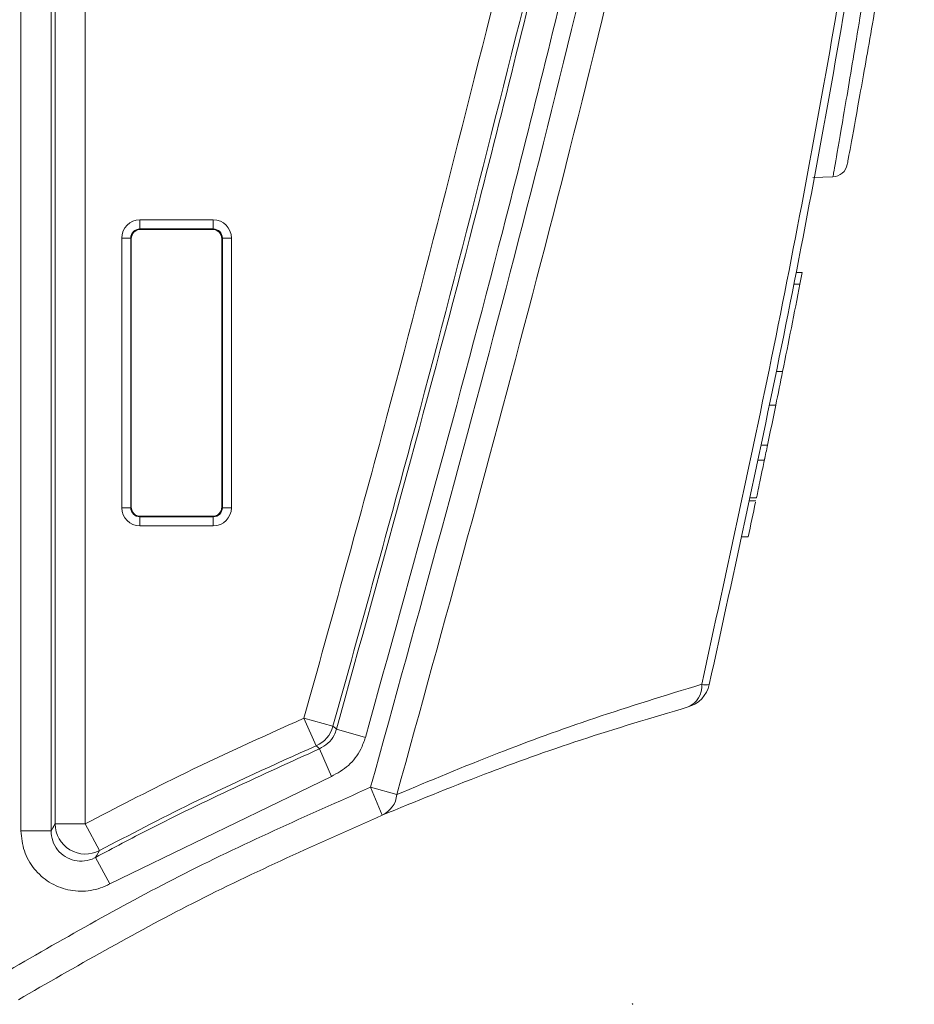
# Model space of a CAD drawing. Units: centimetres. Extents: x -10.5 to 10.5, y -6.4 to 6.4.
# Drawn here: x 8.7 to 10.1, y -5.1 to -3.6 of the extents above; entities that cross this region are included whole.
import ezdxf

# ---------------------------------------------------------------- set-up
doc = ezdxf.new("R2010")
doc.units = ezdxf.units.CM
doc.header["$MEASUREMENT"] = 0

msp = doc.modelspace()

# ---------------------------------------------------------------- linework, layer by layer
at = {"color": 3, "lineweight": 9}
for points, knots in [([(9.23373, -4.75708), (9.308, -4.4883), (9.38226, -4.21952), (9.45269, -3.94969), (9.45269, -3.94969), (9.52311, -3.67992), (9.58969, -3.40911), (9.64957, -3.13679), (9.64957, -3.13679), (9.70671, -2.87691), (9.75775, -2.61566), (9.80204, -2.35328), (9.80204, -2.35328), (9.84633, -2.09089), (9.88387, -1.82736), (9.91514, -1.5631), (9.91514, -1.5631), (9.94668, -1.29644), (9.97183, -1.02904), (9.99132, -0.76122), (9.99132, -0.76122), (10.01081, -0.4934), (10.02464, -0.22516), (10.03304, 0.04323), (10.03304, 0.04323), (10.03704, 0.17087), (10.03982, 0.29856), (10.04118, 0.42626), (10.04118, 0.42626), (10.04392, 0.68204), (10.041, 0.93791), (10.0316, 1.19354), (10.0316, 1.19354), (10.0222, 1.44916), (10.00631, 1.70454), (9.98437, 1.95937), (9.98437, 1.95937), (9.96246, 2.2139), (9.93451, 2.46789), (9.90233, 2.72132), (9.90233, 2.72132), (9.87015, 2.97471), (9.83374, 3.22754), (9.80424, 3.48124), (9.80424, 3.48124), (9.80424, 3.48125), (9.80424, 3.48125), (9.80424, 3.48126)], [0, 0, 0, 0, 0.0769231, 0.0769231, 0.0769231, 0.0769231, 0.1538462, 0.1538462, 0.1538462, 0.1538462, 0.2307692, 0.2307692, 0.2307692, 0.2307692, 0.3076923, 0.3076923, 0.3076923, 0.3076923, 0.3846154, 0.3846154, 0.3846154, 0.3846154, 0.4615385, 0.4615385, 0.4615385, 0.4615385, 0.5384615, 0.5384615, 0.5384615, 0.5384615, 0.6153846, 0.6153846, 0.6153846, 0.6153846, 0.6923077, 0.6923077, 0.6923077, 0.6923077, 0.7692308, 0.7692308, 0.7692308, 0.7692308, 0.8461538, 0.8461538, 0.8461538, 0.8461538, 1, 1, 1, 1]), ([(9.85482, 3.37808), (9.88516, 3.16097), (9.9155, 2.94386), (9.94311, 2.72637), (9.94311, 2.72637), (9.97534, 2.47246), (10.00385, 2.21803), (10.02607, 1.96304), (10.02607, 1.96304), (10.04834, 1.70754), (10.06429, 1.45147), (10.07376, 1.19516), (10.07376, 1.19516), (10.08324, 0.93884), (10.08623, 0.68228), (10.08353, 0.42581), (10.08353, 0.42581), (10.08219, 0.29781), (10.07942, 0.16983), (10.07542, 0.04189), (10.07542, 0.04189), (10.06702, -0.22711), (10.05319, -0.49595), (10.03367, -0.76439), (10.03367, -0.76439), (10.01416, -1.03281), (9.98897, -1.30082), (9.95737, -1.56808), (9.95737, -1.56808), (9.92604, -1.83305), (9.88842, -2.09728), (9.84403, -2.36038), (9.84403, -2.36038), (9.79964, -2.62347), (9.74849, -2.88542), (9.6912, -3.14599), (9.6912, -3.14599), (9.63125, -3.41869), (9.56459, -3.68988), (9.49407, -3.96003), (9.49407, -3.96003), (9.42354, -4.23022), (9.34916, -4.49938), (9.27478, -4.76853)], [0, 0, 0, 0, 0.0833333, 0.0833333, 0.0833333, 0.0833333, 0.1666667, 0.1666667, 0.1666667, 0.1666667, 0.25, 0.25, 0.25, 0.25, 0.3333333, 0.3333333, 0.3333333, 0.3333333, 0.4166667, 0.4166667, 0.4166667, 0.4166667, 0.5, 0.5, 0.5, 0.5, 0.5833333, 0.5833333, 0.5833333, 0.5833333, 0.6666667, 0.6666667, 0.6666667, 0.6666667, 0.75, 0.75, 0.75, 0.75, 0.8333333, 0.8333333, 0.8333333, 0.8333333, 1, 1, 1, 1]), ([(9.7529, -4.59561), (9.79271, -4.41375), (9.83253, -4.23189), (9.86939, -4.04956), (9.86939, -4.04956), (9.90629, -3.86707), (9.94023, -3.6841), (9.97129, -3.50067), (9.97129, -3.50067), (9.99669, -3.35069), (10.02017, -3.20041), (10.04365, -3.05012)], [0, 0, 0, 0, 0.25, 0.25, 0.25, 0.25, 0.5, 0.5, 0.5, 0.5, 1, 1, 1, 1]), ([(10.05535, -3.04902), (10.03192, -3.19938), (10.0085, -3.34975), (9.98315, -3.4998), (9.98315, -3.4998), (9.95215, -3.68331), (9.91827, -3.86636), (9.88141, -4.04893), (9.88141, -4.04893), (9.84452, -4.23165), (9.80463, -4.4139), (9.76475, -4.59614)], [0, 0, 0, 0, 0.25, 0.25, 0.25, 0.25, 0.5, 0.5, 0.5, 0.5, 1, 1, 1, 1]), ([(9.12926, -4.64875), (9.17316, -4.49109), (9.21706, -4.33343), (9.2594, -4.17536), (9.2594, -4.17536), (9.33119, -3.90735), (9.39851, -3.63816), (9.46583, -3.36897)], [0, 0, 0, 0, 0.3333333, 0.3333333, 0.3333333, 0.3333333, 1, 1, 1, 1]), ([(9.18016, -4.66613), (9.25345, -4.40212), (9.32675, -4.13811), (9.39519, -3.87284), (9.39519, -3.87284), (9.43805, -3.70671), (9.47901, -3.54009), (9.51997, -3.37346)], [0, 0, 0, 0, 0.3333333, 0.3333333, 0.3333333, 0.3333333, 1, 1, 1, 1]), ([(9.51178, -3.37994), (9.44435, -3.64958), (9.37692, -3.91922), (9.30501, -4.18767), (9.30501, -4.18767), (9.26263, -4.34587), (9.21869, -4.50365), (9.17476, -4.66144)], [0, 0, 0, 0, 0.3333333, 0.3333333, 0.3333333, 0.3333333, 1, 1, 1, 1]), ([(9.56592, -3.38442), (9.52489, -3.55136), (9.48385, -3.71829), (9.44091, -3.88473), (9.44091, -3.88473), (9.3724, -4.15027), (9.29903, -4.41455), (9.22566, -4.67882)], [0, 0, 0, 0, 0.3333333, 0.3333333, 0.3333333, 0.3333333, 1, 1, 1, 1]), ([(9.95865, -3.80025), (9.95865, -3.80025), (9.95865, -3.80025), (9.95865, -3.80025), (9.95865, -3.80025), (9.95865, -3.80025), (9.96014, -3.79177), (9.96301, -3.77532), (9.96301, -3.77532), (9.96588, -3.75889), (9.97012, -3.73451), (9.97541, -3.70363), (9.97541, -3.70363), (9.98073, -3.67252), (9.98712, -3.63481), (9.99414, -3.59256), (9.99414, -3.59256), (10.00127, -3.54964), (10.00905, -3.50203), (10.01695, -3.45262), (10.01695, -3.45262), (10.02057, -3.42997), (10.02422, -3.40694), (10.02785, -3.38377), (10.02785, -3.38377), (10.02785, -3.38377), (10.02785, -3.38377), (10.02785, -3.38377)], [0, 0, 0, 0, 0.125, 0.125, 0.125, 0.125, 0.25, 0.25, 0.25, 0.25, 0.375, 0.375, 0.375, 0.375, 0.5, 0.5, 0.5, 0.5, 0.625, 0.625, 0.625, 0.625, 0.75, 0.75, 0.75, 0.75, 1, 1, 1, 1]), ([(10.05036, -3.38555), (10.04671, -3.40745), (10.04307, -3.42936), (10.03945, -3.4509), (10.03945, -3.4509), (10.03155, -3.49786), (10.02374, -3.54307), (10.01661, -3.58372), (10.01661, -3.58372), (10.0096, -3.62371), (10.00325, -3.65928), (9.99786, -3.68917), (9.99786, -3.68917), (9.9925, -3.71882), (9.98809, -3.74289), (9.98545, -3.75725), (9.98545, -3.75725), (9.98281, -3.77161), (9.98195, -3.77626), (9.98108, -3.78092)], [0, 0, 0, 0, 0.1666667, 0.1666667, 0.1666667, 0.1666667, 0.3333333, 0.3333333, 0.3333333, 0.3333333, 0.5, 0.5, 0.5, 0.5, 0.6666667, 0.6666667, 0.6666667, 0.6666667, 1, 1, 1, 1]), ([(9.85157, -4.24247), (9.85138, -4.24339), (9.85119, -4.24431), (9.851, -4.24522), (9.851, -4.24522), (9.84931, -4.2533), (9.84769, -4.26101), (9.8462, -4.2681), (9.8462, -4.2681), (9.84471, -4.27515), (9.84336, -4.28158), (9.84226, -4.28678), (9.84226, -4.28678), (9.84118, -4.29189), (9.84035, -4.2958), (9.83968, -4.29897), (9.83968, -4.29897), (9.83903, -4.30206), (9.83852, -4.30444), (9.83873, -4.30347), (9.83873, -4.30347), (9.83874, -4.30341), (9.83876, -4.30332), (9.83878, -4.30324)], [0, 0, 0, 0, 0.1428571, 0.1428571, 0.1428571, 0.1428571, 0.2857143, 0.2857143, 0.2857143, 0.2857143, 0.4285714, 0.4285714, 0.4285714, 0.4285714, 0.5714286, 0.5714286, 0.5714286, 0.5714286, 0.7142857, 0.7142857, 0.7142857, 0.7142857, 1, 1, 1, 1]), ([(9.27478, -4.76853), (9.32667, -4.74683), (9.37857, -4.72512), (9.43495, -4.7032), (9.43495, -4.7032), (9.48182, -4.68497), (9.53178, -4.66658), (9.5851, -4.64868), (9.5851, -4.64868), (9.63877, -4.63067), (9.69583, -4.61314), (9.7529, -4.59561)], [0, 0, 0, 0, 0.25, 0.25, 0.25, 0.25, 0.5, 0.5, 0.5, 0.5, 1, 1, 1, 1]), ([(9.73146, -4.63119), (9.67459, -4.64818), (9.61771, -4.66517), (9.56421, -4.6827), (9.56421, -4.6827), (9.51031, -4.70035), (9.45983, -4.71855), (9.41253, -4.73657), (9.41253, -4.73657), (9.35605, -4.75809), (9.30409, -4.77937), (9.25212, -4.80066)], [0, 0, 0, 0, 0.25, 0.25, 0.25, 0.25, 0.5, 0.5, 0.5, 0.5, 1, 1, 1, 1]), ([(8.78644, -4.81458), (8.83468, -4.78936), (8.88292, -4.76415), (8.93177, -4.74018), (8.93177, -4.74018), (8.99688, -4.70823), (9.06307, -4.67849), (9.12926, -4.64875)], [0, 0, 0, 0, 0.3333333, 0.3333333, 0.3333333, 0.3333333, 1, 1, 1, 1]), ([(9.15349, -4.69677), (9.15814, -4.69417), (9.1628, -4.69158), (9.16678, -4.6881), (9.16678, -4.6881), (9.17076, -4.68462), (9.17408, -4.68026), (9.17643, -4.67551), (9.17643, -4.67551), (9.17793, -4.67249), (9.17905, -4.66931), (9.18016, -4.66613)], [0, 0, 0, 0, 0.25, 0.25, 0.25, 0.25, 0.5, 0.5, 0.5, 0.5, 1, 1, 1, 1]), ([(9.17476, -4.66144), (9.17476, -4.66144), (9.17844, -4.66464), (9.17844, -4.66464), (9.17844, -4.66464), (9.17844, -4.66464), (9.18016, -4.66613), (9.18016, -4.66613)], [0, 0, 0, 0, 0.3333333, 0.3333333, 0.3333333, 0.3333333, 1, 1, 1, 1]), ([(9.22566, -4.67882), (9.22343, -4.68517), (9.2212, -4.69153), (9.2182, -4.69756), (9.2182, -4.69756), (9.21348, -4.70706), (9.20685, -4.71577), (9.19889, -4.72273), (9.19889, -4.72273), (9.19092, -4.72969), (9.18163, -4.73489), (9.17233, -4.74009)], [0, 0, 0, 0, 0.25, 0.25, 0.25, 0.25, 0.5, 0.5, 0.5, 0.5, 1, 1, 1, 1]), ([(8.80232, -4.86698), (8.83019, -4.85221), (8.85805, -4.83744), (8.88613, -4.82309), (8.88613, -4.82309), (8.97388, -4.77823), (9.06369, -4.7375), (9.15349, -4.69677)], [0, 0, 0, 0, 0.3333333, 0.3333333, 0.3333333, 0.3333333, 1, 1, 1, 1]), ([(9.14813, -4.69206), (9.08259, -4.7215), (9.01705, -4.75095), (8.95258, -4.78259), (8.95258, -4.78259), (8.90421, -4.80632), (8.85645, -4.83129), (8.80868, -4.85625)], [0, 0, 0, 0, 0.3333333, 0.3333333, 0.3333333, 0.3333333, 1, 1, 1, 1]), ([(9.15349, -4.69677), (9.15349, -4.69677), (9.15179, -4.69527), (9.15179, -4.69527), (9.15179, -4.69527), (9.15179, -4.69527), (9.15083, -4.69443), (9.15083, -4.69443), (9.15083, -4.69443), (9.15083, -4.69443), (9.14813, -4.69206), (9.14813, -4.69206)], [0, 0, 0, 0, 0.25, 0.25, 0.25, 0.25, 0.5, 0.5, 0.5, 0.5, 1, 1, 1, 1]), ([(8.65721, -5.04942), (8.74835, -4.99697), (8.8395, -4.94451), (8.93307, -4.89685), (8.93307, -4.89685), (9.03149, -4.84673), (9.13261, -4.8019), (9.23373, -4.75708)], [0, 0, 0, 0, 0.3333333, 0.3333333, 0.3333333, 0.3333333, 1, 1, 1, 1]), ([(9.25212, -4.80066), (9.15204, -4.84503), (9.05195, -4.8894), (8.95452, -4.93901), (8.95452, -4.93901), (8.86193, -4.98617), (8.77174, -5.03807), (8.68156, -5.08997)], [0, 0, 0, 0, 0.3333333, 0.3333333, 0.3333333, 0.3333333, 1, 1, 1, 1]), ([(8.73274, -4.82536), (8.73274, -4.82536), (8.7356, -4.82058), (8.7356, -4.82058), (8.7356, -4.82058), (8.7356, -4.82058), (8.7392, -4.81458), (8.7392, -4.81458)], [0, 0, 0, 0, 0.3333333, 0.3333333, 0.3333333, 0.3333333, 1, 1, 1, 1]), ([(8.7392, -4.81458), (8.7393, -4.83113), (8.74803, -4.84643), (8.76223, -4.85495), (8.76223, -4.85495), (8.77642, -4.86346), (8.79403, -4.86396), (8.80868, -4.85625)], [0, 0, 0, 0, 0.3333333, 0.3333333, 0.3333333, 0.3333333, 1, 1, 1, 1]), ([(8.82466, -4.90861), (8.82354, -4.90919), (8.82242, -4.90977), (8.82128, -4.91033), (8.82128, -4.91033), (8.8118, -4.91501), (8.80141, -4.91802), (8.79085, -4.91925), (8.79085, -4.91925), (8.78032, -4.92048), (8.76961, -4.91994), (8.75928, -4.91764), (8.75928, -4.91764), (8.74894, -4.91534), (8.73898, -4.91127), (8.73, -4.90567), (8.73, -4.90567), (8.721, -4.90006), (8.713, -4.8929), (8.70628, -4.88461), (8.70628, -4.88461), (8.69953, -4.87628), (8.69408, -4.86682), (8.69084, -4.85675), (8.69084, -4.85675), (8.68759, -4.84669), (8.68655, -4.83602), (8.6855, -4.82536)], [0, 0, 0, 0, 0.125, 0.125, 0.125, 0.125, 0.25, 0.25, 0.25, 0.25, 0.375, 0.375, 0.375, 0.375, 0.5, 0.5, 0.5, 0.5, 0.625, 0.625, 0.625, 0.625, 0.75, 0.75, 0.75, 0.75, 1, 1, 1, 1]), ([(8.73274, -4.82536), (8.73324, -4.83073), (8.73373, -4.83609), (8.73534, -4.84116), (8.73534, -4.84116), (8.73695, -4.84621), (8.73965, -4.85098), (8.74302, -4.85516), (8.74302, -4.85516), (8.74637, -4.85932), (8.75037, -4.86291), (8.75487, -4.86572), (8.75487, -4.86572), (8.75936, -4.86852), (8.76435, -4.87055), (8.76952, -4.87168), (8.76952, -4.87168), (8.77471, -4.87282), (8.78008, -4.87306), (8.78535, -4.87242), (8.78535, -4.87242), (8.79066, -4.87178), (8.79587, -4.87023), (8.80062, -4.86786), (8.80062, -4.86786), (8.80119, -4.86758), (8.80176, -4.86728), (8.80232, -4.86698)], [0, 0, 0, 0, 0.125, 0.125, 0.125, 0.125, 0.25, 0.25, 0.25, 0.25, 0.375, 0.375, 0.375, 0.375, 0.5, 0.5, 0.5, 0.5, 0.625, 0.625, 0.625, 0.625, 0.75, 0.75, 0.75, 0.75, 1, 1, 1, 1]), ([(8.80868, -4.85625), (8.80868, -4.85625), (8.80382, -4.86445), (8.80382, -4.86445), (8.80382, -4.86445), (8.80382, -4.86445), (8.80232, -4.86698), (8.80232, -4.86698)], [0, 0, 0, 0, 0.3333333, 0.3333333, 0.3333333, 0.3333333, 1, 1, 1, 1]), ([(9.64491, -5.09672), (9.64491, -5.09646), (9.6447, -5.09625), (9.64444, -5.09625), (9.64444, -5.09625), (9.64418, -5.09625), (9.64397, -5.09646), (9.64397, -5.09672), (9.64397, -5.09672), (9.64397, -5.09698), (9.64418, -5.09719), (9.64444, -5.09719), (9.64444, -5.09719), (9.6447, -5.09719), (9.64491, -5.09698), (9.64491, -5.09672)], [0, 0, 0, 0, 0.2, 0.2, 0.2, 0.2, 0.4, 0.4, 0.4, 0.4, 0.6, 0.6, 0.6, 0.6, 1, 1, 1, 1])]:
    msp.add_open_spline(points, degree=3, knots=knots, dxfattribs=at)
for points in [[(8.6855, -4.82536), (8.6855, -4.82536), (8.6855, -3.36251), (8.6855, -3.36251)], [(8.73274, -3.36251), (8.73274, -3.36251), (8.73274, -4.82536), (8.73274, -4.82536)], [(8.7392, -4.81458), (8.7392, -4.81458), (8.7392, -3.36897), (8.7392, -3.36897)], [(8.78644, -3.36897), (8.78644, -3.36897), (8.78644, -4.81458), (8.78644, -4.81458)], [(9.95865, -3.80025), (9.96974, -3.79986), (9.97906, -3.79182), (9.98108, -3.78092)], [(9.95865, -3.80025), (9.95865, -3.80025), (9.92728, -3.80134), (9.92728, -3.80134)], [(8.87193, -3.86782), (8.85626, -3.86782), (8.84355, -3.88052), (8.84355, -3.8962)], [(8.87193, -3.86782), (8.87193, -3.86782), (8.98711, -3.86782), (8.98711, -3.86782)], [(8.87193, -3.86782), (8.87193, -3.86782), (8.87193, -3.88201), (8.87193, -3.88201)], [(9.0155, -3.8962), (9.0155, -3.88052), (9.00279, -3.86782), (8.98711, -3.86782)], [(8.98711, -3.86782), (8.98711, -3.86782), (8.98711, -3.88201), (8.98711, -3.88201)], [(8.87193, -3.88201), (8.86409, -3.88201), (8.85774, -3.88836), (8.85774, -3.8962)], [(8.87276, -3.88283), (8.86492, -3.88283), (8.85857, -3.88919), (8.85857, -3.89702)], [(8.98711, -3.88201), (8.98711, -3.88201), (8.87193, -3.88201), (8.87193, -3.88201)], [(8.87193, -3.88201), (8.87193, -3.88201), (8.87276, -3.88283), (8.87276, -3.88283)], [(8.87276, -3.88283), (8.87276, -3.88283), (8.98629, -3.88283), (8.98629, -3.88283)], [(8.98629, -3.88283), (8.98629, -3.88283), (8.98711, -3.88201), (8.98711, -3.88201)], [(9.00048, -3.89702), (9.00048, -3.88919), (8.99413, -3.88283), (8.98629, -3.88283)], [(9.00131, -3.8962), (9.00131, -3.88836), (8.99495, -3.88201), (8.98711, -3.88201)], [(8.84355, -4.31885), (8.84355, -4.31885), (8.84355, -3.8962), (8.84355, -3.8962)], [(8.84355, -3.8962), (8.84355, -3.8962), (8.85774, -3.8962), (8.85774, -3.8962)], [(8.85774, -3.8962), (8.85774, -3.8962), (8.85774, -4.31885), (8.85774, -4.31885)], [(8.85857, -3.89702), (8.85857, -3.89702), (8.85774, -3.8962), (8.85774, -3.8962)], [(8.85857, -4.31803), (8.85857, -4.31803), (8.85857, -3.89702), (8.85857, -3.89702)], [(9.00131, -3.8962), (9.00131, -3.8962), (9.00048, -3.89702), (9.00048, -3.89702)], [(9.00048, -3.89702), (9.00048, -3.89702), (9.00048, -4.31803), (9.00048, -4.31803)], [(9.00131, -4.31885), (9.00131, -4.31885), (9.00131, -3.8962), (9.00131, -3.8962)], [(9.0155, -3.8962), (9.0155, -3.8962), (9.00131, -3.8962), (9.00131, -3.8962)], [(9.0155, -3.8962), (9.0155, -3.8962), (9.0155, -4.31885), (9.0155, -4.31885)], [(9.90081, -3.9503), (9.90081, -3.9503), (9.91045, -3.9503), (9.91045, -3.9503)], [(9.90695, -3.9683), (9.90695, -3.9683), (9.91045, -3.9503), (9.91045, -3.9503)], [(9.87978, -4.10519), (9.88899, -4.05959), (9.89804, -4.01396), (9.90695, -3.9683)], [(9.89731, -3.9683), (9.89731, -3.9683), (9.90695, -3.9683), (9.90695, -3.9683)], [(9.86901, -4.15814), (9.87262, -4.14049), (9.87621, -4.12284), (9.87978, -4.10519)], [(9.87013, -4.10519), (9.87013, -4.10519), (9.87978, -4.10519), (9.87978, -4.10519)], [(9.85611, -4.22071), (9.86044, -4.19986), (9.86474, -4.179), (9.86901, -4.15814)], [(9.85935, -4.15814), (9.85935, -4.15814), (9.86901, -4.15814), (9.86901, -4.15814)], [(9.84644, -4.22071), (9.84644, -4.22071), (9.85611, -4.22071), (9.85611, -4.22071)], [(9.85118, -4.24436), (9.85282, -4.23648), (9.85447, -4.2286), (9.85611, -4.22071)], [(9.84151, -4.24436), (9.84151, -4.24436), (9.85118, -4.24436), (9.85118, -4.24436)], [(9.82905, -4.30349), (9.82905, -4.30349), (9.83872, -4.30349), (9.83872, -4.30349)], [(9.82911, -4.30349), (9.82911, -4.30349), (9.83878, -4.30349), (9.83878, -4.30349)], [(8.84355, -4.31885), (8.84355, -4.33453), (8.85626, -4.34723), (8.87193, -4.34723)], [(8.85774, -4.31885), (8.85774, -4.31885), (8.84355, -4.31885), (8.84355, -4.31885)], [(8.85774, -4.31885), (8.85774, -4.31885), (8.85857, -4.31803), (8.85857, -4.31803)], [(8.85774, -4.31885), (8.85774, -4.32669), (8.86409, -4.33305), (8.87193, -4.33304)], [(8.85857, -4.31803), (8.85857, -4.32586), (8.86492, -4.33222), (8.87276, -4.33222)], [(8.98629, -4.33222), (8.99413, -4.33222), (9.00048, -4.32586), (9.00048, -4.31803)], [(8.98711, -4.34723), (9.00279, -4.34723), (9.0155, -4.33453), (9.0155, -4.31885)], [(8.98711, -4.33304), (8.99495, -4.33305), (9.00131, -4.32669), (9.00131, -4.31885)], [(9.00048, -4.31803), (9.00048, -4.31803), (9.00131, -4.31885), (9.00131, -4.31885)], [(9.00131, -4.31885), (9.00131, -4.31885), (9.0155, -4.31885), (9.0155, -4.31885)], [(9.8257, -4.36447), (9.82957, -4.34647), (9.83342, -4.32847), (9.83725, -4.31046)], [(9.82805, -4.3082), (9.82805, -4.3082), (9.83772, -4.3082), (9.83772, -4.3082)], [(9.83725, -4.31043), (9.83725, -4.31043), (9.83729, -4.31043), (9.83729, -4.31043)], [(9.83726, -4.31039), (9.83726, -4.31039), (9.83729, -4.31039), (9.83729, -4.31039)], [(9.83727, -4.31033), (9.83727, -4.31033), (9.83731, -4.31033), (9.83731, -4.31033)], [(8.87276, -4.33222), (8.87276, -4.33222), (8.87193, -4.33304), (8.87193, -4.33304)], [(8.87193, -4.33304), (8.87193, -4.33304), (8.98711, -4.33304), (8.98711, -4.33304)], [(8.87193, -4.33304), (8.87193, -4.33304), (8.87193, -4.34723), (8.87193, -4.34723)], [(8.98629, -4.33222), (8.98629, -4.33222), (8.87276, -4.33222), (8.87276, -4.33222)], [(8.98711, -4.33304), (8.98711, -4.33304), (8.98629, -4.33222), (8.98629, -4.33222)], [(8.98711, -4.33304), (8.98711, -4.33304), (8.98711, -4.34723), (8.98711, -4.34723)], [(8.98711, -4.34723), (8.98711, -4.34723), (8.87193, -4.34723), (8.87193, -4.34723)], [(9.81602, -4.36447), (9.81602, -4.36447), (9.8257, -4.36447), (9.8257, -4.36447)], [(9.73146, -4.63119), (9.7456, -4.62527), (9.75427, -4.61087), (9.7529, -4.59561)], [(9.73146, -4.63119), (9.74814, -4.62648), (9.76091, -4.61304), (9.76475, -4.59614)], [(9.7529, -4.59561), (9.75675, -4.59672), (9.76081, -4.5969), (9.76475, -4.59614)], [(9.17476, -4.66144), (9.17476, -4.66144), (9.12926, -4.64875), (9.12926, -4.64875)], [(9.12926, -4.64875), (9.12926, -4.64875), (9.14813, -4.69206), (9.14813, -4.69206)], [(9.14813, -4.69206), (9.16115, -4.68636), (9.17093, -4.67512), (9.17476, -4.66144)], [(9.18016, -4.66613), (9.18016, -4.66613), (9.22566, -4.67882), (9.22566, -4.67882)], [(9.15349, -4.69677), (9.15349, -4.69677), (9.17233, -4.74009), (9.17233, -4.74009)], [(9.17233, -4.74009), (9.17233, -4.74009), (8.82466, -4.90861), (8.82466, -4.90861)], [(9.27478, -4.76853), (9.27478, -4.76853), (9.23373, -4.75708), (9.23373, -4.75708)], [(9.23373, -4.75708), (9.23373, -4.75708), (9.25212, -4.80066), (9.25212, -4.80066)], [(9.25212, -4.80066), (9.2649, -4.7948), (9.27355, -4.78253), (9.27478, -4.76853)], [(8.78644, -4.81458), (8.78644, -4.81458), (8.7392, -4.81458), (8.7392, -4.81458)], [(8.78644, -4.81458), (8.78644, -4.81458), (8.80868, -4.85625), (8.80868, -4.85625)], [(8.6855, -4.82536), (8.6855, -4.82536), (8.73274, -4.82536), (8.73274, -4.82536)], [(8.80232, -4.86698), (8.80232, -4.86698), (8.82466, -4.90861), (8.82466, -4.90861)]]:
    msp.add_open_spline(points, degree=3, dxfattribs=at)

doc.saveas('drawing.dxf')
